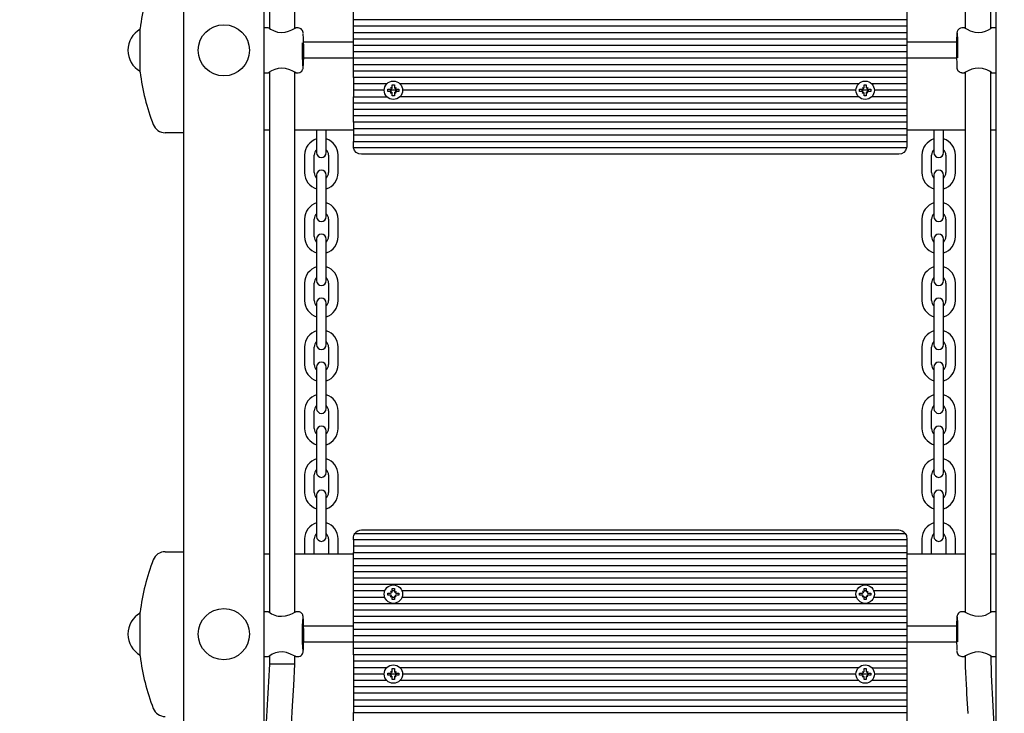
# Model space of a CAD drawing. Units: millimetres. Extents: x 3.3 to 14, y 2 to 10.8.
# Drawn here: x 7.8 to 8.4, y 6.5 to 7 of the extents above; entities that cross this region are included whole.
import ezdxf

# ---------------------------------------------------------------- set-up
doc = ezdxf.new("R2010")
doc.units = ezdxf.units.MM
doc.header["$LTSCALE"] = 73
doc.header["$PDSIZE"] = -1
doc.styles.add('SLDTEXTSTYLE1', font='isocpeui.ttf')
doc.dimstyles.new('SLDDIMSTYLE3', dxfattribs={"dimtxt": 0.219, "dimasz": 0.219, "dimexe": 0, "dimexo": 0.0625, "dimgap": 0.05475, "dimtad": 2, "dimrnd": 1e-09, "dimzin": 12, "dimdsep": 46, "dimtxsty": 'SLDTEXTSTYLE1', "dimsah": 1, "dimcen": 0.09, "dimadec": 0, "dimazin": 3, "dimtfac": 1, "dimtdec": 3, "dimtofl": 0, "dimtmove": 0, "dimatfit": 3, "dimfxl": 1, "dimfrac": 2, "dimtolj": 1, "dimtzin": 12, "dimarcsym": 0})

# ---------------------------------------------------------------- blocks, each defined once
blk = doc.blocks.new('_D_16')
at = {"color": 0, "linetype": 'Continuous', "lineweight": -2, "transparency": 16777216}
for p, q in [((3.29797, 8.44452), (3.29797, 2.02061)), ((12.67603, 4.81052), (12.67603, 2.02061)), ((3.51697, 2.02061), (12.45703, 2.02061))]:
    blk.add_line(p, q, dxfattribs=at)
at = {"color": 0, "linetype": 'Continuous', "transparency": 16777216}
for points in [[(3.51697, 2.05711), (3.51697, 1.98411), (3.29797, 2.02061)], [(12.45703, 2.05711), (12.45703, 1.98411), (12.67603, 2.02061)]]:
    blk.add_solid(points, dxfattribs=at)
at = {"layer": 'Defpoints', "color": 0, "linetype": 'Continuous', "transparency": 16777216}
for p in [(3.29797, 8.50702), (12.67603, 4.87302), (12.67603, 2.02061)]:
    blk.add_point(p, dxfattribs=at)
at = {"color": 0, "linetype": 'Continuous', "lineweight": 18, "transparency": 16777216, "insert": (7.987, 2.29436), "char_height": 0.219, "attachment_point": 2, "style": 'SLDTEXTSTYLE1'}
blk.add_mtext('\\A1;9.38м', dxfattribs=at)
blk = doc.blocks.new('*D21')
at = {"color": 0, "linetype": 'Continuous', "lineweight": -2, "transparency": 16777216}
for p, q in [((5.29797, 8.44952), (5.29797, 2.51897)), ((10.67603, 4.81552), (10.67603, 2.51897)), ((5.51697, 2.51897), (10.45703, 2.51897))]:
    blk.add_line(p, q, dxfattribs=at)
at = {"color": 0, "linetype": 'Continuous', "transparency": 16777216}
for points in [[(5.51697, 2.55547), (5.51697, 2.48247), (5.29797, 2.51897)], [(10.45703, 2.55547), (10.45703, 2.48247), (10.67603, 2.51897)]]:
    blk.add_solid(points, dxfattribs=at)
at = {"layer": 'Defpoints', "color": 0, "linetype": 'Continuous', "transparency": 16777216}
for p in [(5.29797, 8.51202), (10.67603, 4.87802), (10.67603, 2.51897)]:
    blk.add_point(p, dxfattribs=at)
at = {"color": 0, "linetype": 'Continuous', "lineweight": 18, "transparency": 16777216, "insert": (7.987, 2.68322), "char_height": 0.219, "attachment_point": 5, "style": 'SLDTEXTSTYLE1'}
blk.add_mtext('\\A1;5.38м', dxfattribs=at)
blk = doc.blocks.new('*D22')
at = {"color": 0, "linetype": 'Continuous', "lineweight": -2, "transparency": 16777216}
for p, q in [((8.73293, 9.29255), (13.32197, 9.29255)), ((13.32197, 4.95602), (13.32197, 9.07355)), ((7.89821, 4.73702), (13.32197, 4.73702))]:
    blk.add_line(p, q, dxfattribs=at)
at = {"color": 0, "linetype": 'Continuous', "transparency": 16777216}
for points in [[(13.28547, 9.07355), (13.35847, 9.07355), (13.32197, 9.29255)], [(13.28547, 4.95602), (13.35847, 4.95602), (13.32197, 4.73702)]]:
    blk.add_solid(points, dxfattribs=at)
at = {"layer": 'Defpoints', "color": 0, "linetype": 'Continuous', "transparency": 16777216}
for p in [(8.67043, 9.29255), (13.32197, 9.29255), (7.83571, 4.73702)]:
    blk.add_point(p, dxfattribs=at)
at = {"color": 0, "linetype": 'Continuous', "lineweight": 18, "transparency": 16777216, "insert": (13.15772, 7.01479), "char_height": 0.219, "attachment_point": 5, "rotation": 90, "style": 'SLDTEXTSTYLE1'}
blk.add_mtext('\\A1;4.56м', dxfattribs=at)

msp = doc.modelspace()

# ---------------------------------------------------------------- linework, layer by layer
at = {"color": 7, "linetype": 'Continuous', "lineweight": 25}
for p, q in [((7.927, 5.94619), (7.927, 7.83039)), ((7.977, 7.83039), (7.977, 5.85302)), ((8.435, 5.85302), (8.435, 7.83039)), ((7.98048, 7.29939), (7.98048, 6.96166)), ((7.99648, 6.96179), (7.99648, 7.29926)), ((8.41552, 7.29925), (8.41552, 6.96179)), ((8.43152, 6.96165), (8.43152, 7.29939)), ((8.379, 6.96702), (8.033, 6.96702)), ((7.97999, 6.96202), (7.977, 6.96202)), ((7.99847, 6.96202), (7.99693, 6.96202)), ((8.379, 6.96302), (8.033, 6.96302)), ((8.379, 6.95902), (8.033, 6.95902)), ((8.41507, 6.96202), (8.41353, 6.96202)), ((8.435, 6.96202), (8.43199, 6.96202)), ((8.033, 6.95302), (8.00189, 6.95302)), ((8.379, 6.95102), (8.033, 6.95102)), ((8.41011, 6.95302), (8.379, 6.95302)), ((8.379, 6.94702), (8.033, 6.94702)), ((8.379, 6.93902), (8.033, 6.93902)), ((7.977, 6.93402), (7.98001, 6.93402)), ((7.98048, 6.93439), (7.98048, 6.59666)), ((7.99648, 6.5968), (7.99648, 6.93426)), ((7.99693, 6.93402), (7.99847, 6.93402)), ((8.379, 6.93502), (8.033, 6.93502)), ((8.41353, 6.93402), (8.41507, 6.93402)), ((8.41552, 6.93426), (8.41552, 6.59679)), ((8.43152, 6.59665), (8.43152, 6.93439)), ((8.43201, 6.93402), (8.435, 6.93402)), ((8.05387, 6.92702), (8.033, 6.92702)), ((8.34887, 6.92702), (8.06213, 6.92702)), ((8.379, 6.92702), (8.35713, 6.92702)), ((8.05225, 6.92302), (8.033, 6.92302)), ((8.06029, 6.92302), (8.0557, 6.92302)), ((8.05627, 6.92475), (8.05716, 6.92424)), ((8.05627, 6.9213), (8.05679, 6.92219)), ((8.05884, 6.92424), (8.05972, 6.92475)), ((8.05972, 6.9213), (8.05884, 6.92181)), ((8.34725, 6.92302), (8.06375, 6.92302)), ((8.35529, 6.92302), (8.3507, 6.92302)), ((8.35127, 6.92475), (8.35216, 6.92424)), ((8.35127, 6.9213), (8.35179, 6.92219)), ((8.35472, 6.9213), (8.35384, 6.92181)), ((8.35472, 6.92474), (8.35472, 6.92475)), ((8.379, 6.92302), (8.35875, 6.92302)), ((8.379, 6.91502), (8.033, 6.91502)), ((8.34887, 6.91902), (8.06213, 6.91902)), ((8.379, 6.91102), (8.033, 6.91102)), ((8.379, 6.90702), (8.033, 6.90702)), ((7.98048, 6.89802), (7.977, 6.89802)), ((8.033, 6.89802), (7.99648, 6.89802)), ((8.379, 6.89902), (8.033, 6.89902)), ((8.41552, 6.89802), (8.379, 6.89802)), ((8.435, 6.89802), (8.43152, 6.89802)), ((8.379, 6.89502), (8.033, 6.89502)), ((8.3789, 6.88702), (8.0331, 6.88702)), ((8.0025, 6.88252), (8.0025, 6.87152)), ((8.0085, 6.87152), (8.0085, 6.88252)), ((8.0175, 6.88252), (8.0175, 6.87152)), ((8.0235, 6.87152), (8.0235, 6.88252)), ((8.3885, 6.88252), (8.3885, 6.87152)), ((8.3945, 6.87152), (8.3945, 6.88252)), ((8.4035, 6.88252), (8.4035, 6.87152)), ((8.4095, 6.87152), (8.4095, 6.88252)), ((8.0025, 6.84252), (8.0025, 6.83152)), ((8.0085, 6.83152), (8.0085, 6.84252)), ((8.0175, 6.84252), (8.0175, 6.83152)), ((8.0235, 6.83152), (8.0235, 6.84252)), ((8.3885, 6.84252), (8.3885, 6.83152)), ((8.3945, 6.83152), (8.3945, 6.84252)), ((8.4035, 6.84252), (8.4035, 6.83152)), ((8.4095, 6.83152), (8.4095, 6.84252)), ((8.0025, 6.80252), (8.0025, 6.79152)), ((8.0085, 6.79152), (8.0085, 6.80252)), ((8.0175, 6.80252), (8.0175, 6.79152)), ((8.0235, 6.79152), (8.0235, 6.80252)), ((8.3885, 6.80252), (8.3885, 6.79152)), ((8.3945, 6.79152), (8.3945, 6.80252)), ((8.4035, 6.80252), (8.4035, 6.79152)), ((8.4095, 6.79152), (8.4095, 6.80252)), ((8.0025, 6.76252), (8.0025, 6.75152)), ((8.0085, 6.75152), (8.0085, 6.76252)), ((8.0175, 6.76252), (8.0175, 6.75152)), ((8.0235, 6.75152), (8.0235, 6.76252)), ((8.3885, 6.76252), (8.3885, 6.75152)), ((8.3945, 6.75152), (8.3945, 6.76252)), ((8.4035, 6.76252), (8.4035, 6.75152)), ((8.4095, 6.75152), (8.4095, 6.76252)), ((8.0025, 6.72252), (8.0025, 6.71152)), ((8.0085, 6.71152), (8.0085, 6.72252)), ((8.0175, 6.72252), (8.0175, 6.71152)), ((8.0235, 6.71152), (8.0235, 6.72252)), ((8.3885, 6.72252), (8.3885, 6.71152)), ((8.3945, 6.71152), (8.3945, 6.72252)), ((8.4035, 6.72252), (8.4035, 6.71152)), ((8.4095, 6.71152), (8.4095, 6.72252)), ((8.0025, 6.68252), (8.0025, 6.67152)), ((8.0085, 6.67152), (8.0085, 6.68252)), ((8.0175, 6.68252), (8.0175, 6.67152)), ((8.0235, 6.67152), (8.0235, 6.68252)), ((8.3885, 6.68252), (8.3885, 6.67152)), ((8.3945, 6.67152), (8.3945, 6.68252)), ((8.4035, 6.68252), (8.4035, 6.67152)), ((8.4095, 6.67152), (8.4095, 6.68252)), ((8.0025, 6.64252), (8.0025, 6.63302)), ((8.0085, 6.63302), (8.0085, 6.64252)), ((8.0175, 6.64252), (8.0175, 6.63302)), ((8.0235, 6.63302), (8.0235, 6.64252)), ((8.379, 6.63802), (8.033, 6.63802)), ((8.3885, 6.64252), (8.3885, 6.63302)), ((8.3945, 6.63302), (8.3945, 6.64252)), ((8.4035, 6.64252), (8.4035, 6.63302)), ((8.4095, 6.63302), (8.4095, 6.64252)), ((7.98048, 6.63302), (7.977, 6.63302)), ((8.033, 6.63302), (7.99648, 6.63302)), ((8.41552, 6.63302), (8.379, 6.63302)), ((8.435, 6.63302), (8.43152, 6.63302)), ((8.379, 6.63002), (8.033, 6.63002)), ((8.379, 6.62202), (8.033, 6.62202)), ((8.379, 6.61402), (8.033, 6.61402)), ((8.05261, 6.61002), (8.033, 6.61002)), ((8.05261, 6.60602), (8.033, 6.60602)), ((8.05627, 6.60975), (8.05716, 6.60924)), ((8.05627, 6.6063), (8.05679, 6.60719)), ((8.0587, 6.61002), (8.0573, 6.61002)), ((8.0587, 6.60602), (8.0573, 6.60602)), ((8.05884, 6.60924), (8.05972, 6.60975)), ((8.05972, 6.6063), (8.05884, 6.60681)), ((8.34761, 6.61002), (8.06339, 6.61002)), ((8.34761, 6.60602), (8.06339, 6.60602)), ((8.35127, 6.60975), (8.35216, 6.60924)), ((8.35127, 6.6063), (8.35179, 6.60719)), ((8.3537, 6.61002), (8.3523, 6.61002)), ((8.3537, 6.60602), (8.3523, 6.60602)), ((8.35472, 6.6063), (8.35384, 6.60681)), ((8.35472, 6.60975), (8.35421, 6.60886)), ((8.379, 6.61002), (8.35839, 6.61002)), ((8.379, 6.60602), (8.35839, 6.60602)), ((7.98001, 6.59702), (7.977, 6.59702)), ((7.99847, 6.59702), (7.99693, 6.59702)), ((8.379, 6.59802), (8.033, 6.59802)), ((8.41507, 6.59702), (8.41353, 6.59702)), ((8.435, 6.59702), (8.43199, 6.59702)), ((8.033, 6.58802), (8.00189, 6.58802)), ((8.379, 6.59002), (8.033, 6.59002)), ((8.41011, 6.58802), (8.379, 6.58802)), ((8.379, 6.58602), (8.033, 6.58602)), ((8.379, 6.58202), (8.033, 6.58202)), ((7.977, 6.56902), (7.97999, 6.56902)), ((7.98048, 6.56939), (7.98048, 6.56431)), ((7.99648, 6.56414), (7.99648, 6.56925)), ((7.99693, 6.56902), (7.99847, 6.56902)), ((8.379, 6.57402), (8.033, 6.57402)), ((8.41353, 6.56902), (8.41507, 6.56902)), ((8.43201, 6.56902), (8.435, 6.56902)), ((8.379, 6.56602), (8.033, 6.56602)), ((8.05225, 6.55802), (8.033, 6.55802)), ((8.06029, 6.55802), (8.0557, 6.55802)), ((8.05627, 6.55975), (8.05716, 6.55924)), ((8.05627, 6.5563), (8.05679, 6.55719)), ((8.05884, 6.55924), (8.05972, 6.55975)), ((8.05972, 6.5563), (8.05884, 6.55681)), ((8.34887, 6.56202), (8.06213, 6.56202)), ((8.34725, 6.55802), (8.06375, 6.55802)), ((8.35529, 6.55802), (8.3507, 6.55802)), ((8.35127, 6.55975), (8.35216, 6.55924)), ((8.35127, 6.5563), (8.35179, 6.55719)), ((8.35472, 6.5563), (8.35384, 6.55681)), ((8.35472, 6.55974), (8.35472, 6.55975)), ((8.379, 6.55802), (8.35875, 6.55802)), ((8.05387, 6.55402), (8.033, 6.55402)), ((8.34887, 6.55402), (8.06213, 6.55402)), ((8.379, 6.55402), (8.35713, 6.55402)), ((8.379, 6.55002), (8.033, 6.55002)), ((8.379, 6.54602), (8.033, 6.54602))]:
    msp.add_line(p, q, dxfattribs=at)
for points in [[(7.9153, 6.99952, 0.307539), (7.90787, 6.99447, 0.067317), (7.89974, 6.96167)], [(8.41096, 6.9433, 0.005149), (8.41101, 6.94802, 0.026821), (8.41065, 6.95865)], [(8.00104, 6.95275, 0.005146), (8.00099, 6.94802, 0.026821), (8.00134, 6.9374)], [(7.89974, 6.93437, 0.067317), (7.90787, 6.90158, 0.307539), (7.9153, 6.89652)], [(8.05627, 6.92372, 0.131652), (8.05679, 6.92386, 0.007709), (8.05681, 6.92388)], [(8.05681, 6.92217, 0.007709), (8.05679, 6.92219, 0.131652), (8.05627, 6.92232)], [(8.05918, 6.92388, 0.007709), (8.05921, 6.92386, 0.131652), (8.05972, 6.92372)], [(8.05972, 6.92232, 0.131652), (8.05921, 6.92219, 0.007709), (8.05918, 6.92217)], [(8.35127, 6.92372, 0.131652), (8.35179, 6.92386, 0.007709), (8.35181, 6.92388)], [(8.35181, 6.92217, 0.007709), (8.35179, 6.92219, 0.131652), (8.35127, 6.92232)], [(8.35418, 6.92388, 0.007709), (8.35421, 6.92386, 0.131652), (8.35472, 6.92372)], [(8.35472, 6.92232, 0.131652), (8.35421, 6.92219, 0.007709), (8.35418, 6.92217)], [(8.033, 6.64202), (8.033, 6.64302, -0.162272), (8.034, 6.64602), (8.378, 6.64602, -0.162221), (8.379, 6.64302), (8.379, 6.64202), (8.379, 6.63802), (8.379, 6.63402)], [(8.378, 6.64602, 0.236066), (8.374, 6.64802), (8.038, 6.64802, 0.236056), (8.034, 6.64602)], [(7.9153, 6.63452, 0.307539), (7.90787, 6.62947, 0.067317), (7.89974, 6.59667)], [(8.05627, 6.60872, 0.131652), (8.05679, 6.60886, 0.004003), (8.0568, 6.60887)], [(8.0568, 6.60718, 0.004003), (8.05679, 6.60719, 0.131652), (8.05627, 6.60732)], [(8.05714, 6.60921, 0.008274), (8.05716, 6.60924, 0.131652), (8.0573, 6.60975)], [(8.0573, 6.6063, 0.131652), (8.05716, 6.60681, 0.008274), (8.05714, 6.60684)], [(8.0587, 6.60975, 0.131652), (8.05884, 6.60924, 0.008274), (8.05885, 6.60921)], [(8.05885, 6.60684, 0.008274), (8.05884, 6.60681, 0.131652), (8.0587, 6.6063)], [(8.0592, 6.60887, 0.004003), (8.05921, 6.60886, 0.131652), (8.05972, 6.60872)], [(8.05972, 6.60732, 0.131652), (8.05921, 6.60719, 0.004003), (8.0592, 6.60718)], [(8.35127, 6.60872, 0.131652), (8.35179, 6.60886, 0.004003), (8.3518, 6.60887)], [(8.3518, 6.60718, 0.004003), (8.35179, 6.60719, 0.131652), (8.35127, 6.60732)], [(8.35214, 6.60921, 0.008274), (8.35216, 6.60924, 0.131652), (8.3523, 6.60975)], [(8.3523, 6.6063, 0.131652), (8.35216, 6.60681, 0.008274), (8.35214, 6.60684)], [(8.3537, 6.60975, 0.131652), (8.35384, 6.60924, 0.008274), (8.35385, 6.60921)], [(8.35385, 6.60684, 0.008274), (8.35384, 6.60681, 0.131652), (8.3537, 6.6063)], [(8.3542, 6.60887, 0.004003), (8.35421, 6.60886, 0.131652), (8.35472, 6.60872)], [(8.35472, 6.60732, 0.131652), (8.35421, 6.60719, 0.004003), (8.3542, 6.60718)], [(8.41096, 6.5783, 0.005149), (8.41101, 6.58302, 0.026821), (8.41065, 6.59365)], [(7.89974, 6.56937, 0.067317), (7.90787, 6.53658, 0.307539), (7.9153, 6.53152)], [(8.43152, 6.56939), (8.43152, 6.56544, 0.006606), (8.435, 6.50264)], [(8.05627, 6.55872, 0.131652), (8.05679, 6.55886, 0.007709), (8.05681, 6.55888)], [(8.05681, 6.55717, 0.007709), (8.05679, 6.55719, 0.131652), (8.05627, 6.55732)], [(8.05918, 6.55888, 0.007709), (8.05921, 6.55886, 0.131652), (8.05972, 6.55872)], [(8.05972, 6.55732, 0.131652), (8.05921, 6.55719, 0.007709), (8.05918, 6.55717)], [(8.35127, 6.55872, 0.131652), (8.35179, 6.55886, 0.007709), (8.35181, 6.55888)], [(8.35181, 6.55717, 0.007709), (8.35179, 6.55719, 0.131652), (8.35127, 6.55732)], [(8.35418, 6.55888, 0.007709), (8.35421, 6.55886, 0.131652), (8.35472, 6.55872)], [(8.35472, 6.55732, 0.131652), (8.35421, 6.55719, 0.007709), (8.35418, 6.55717)]]:
    msp.add_lwpolyline(points, format="xyb", dxfattribs=at)
for points in [[(8.35839, 6.97502), (8.379, 6.97502), (8.379, 6.97102), (8.379, 6.96702), (8.379, 6.96302), (8.379, 6.95902), (8.379, 6.95502), (8.033, 6.95502), (8.033, 6.95902), (8.033, 6.96302), (8.033, 6.96702), (8.033, 6.97102), (8.033, 6.97502), (8.05261, 6.97502)], [(7.89974, 6.93437), (7.89974, 6.94802), (7.89974, 6.96167)], [(8.379, 6.95502), (8.379, 6.95102), (8.379, 6.94702), (8.379, 6.94302), (8.033, 6.94302), (8.033, 6.94702), (8.033, 6.95102), (8.033, 6.95502)], [(8.41011, 6.94302), (8.379, 6.94302), (8.379, 6.93902), (8.379, 6.93502), (8.379, 6.93102), (8.033, 6.93102), (8.033, 6.93502), (8.033, 6.93902), (8.033, 6.94302), (8.00189, 6.94302)], [(8.033, 6.93102), (8.033, 6.92702), (8.033, 6.92302), (8.033, 6.91902), (8.05387, 6.91902)], [(8.0573, 6.92475), (8.0573, 6.92647), (8.0587, 6.92647), (8.0587, 6.92475)], [(8.3523, 6.92475), (8.3523, 6.92647), (8.3537, 6.92647), (8.3537, 6.92475)], [(8.379, 6.93102), (8.379, 6.92702), (8.379, 6.92302), (8.379, 6.91902), (8.35713, 6.91902)], [(8.05627, 6.92232), (8.05455, 6.92232), (8.05455, 6.92372), (8.05627, 6.92372)], [(8.05628, 6.92474), (8.05627, 6.92475), (8.05679, 6.92386)], [(8.05628, 6.9213), (8.05627, 6.9213), (8.05716, 6.92181)], [(8.0587, 6.9213), (8.0587, 6.91957), (8.0573, 6.91957), (8.0573, 6.9213)], [(8.05972, 6.92474), (8.05972, 6.92475), (8.05921, 6.92386)], [(8.05972, 6.9213), (8.05972, 6.9213), (8.05921, 6.92219)], [(8.05972, 6.92372), (8.06145, 6.92372), (8.06145, 6.92232), (8.05972, 6.92232)], [(8.35127, 6.92232), (8.34955, 6.92232), (8.34955, 6.92372), (8.35127, 6.92372)], [(8.35128, 6.92474), (8.35127, 6.92475), (8.35179, 6.92386)], [(8.35128, 6.9213), (8.35127, 6.9213), (8.35216, 6.92181)], [(8.3537, 6.9213), (8.3537, 6.91957), (8.3523, 6.91957), (8.3523, 6.9213)], [(8.35384, 6.92424), (8.35472, 6.92475), (8.35421, 6.92386)], [(8.35472, 6.9213), (8.35472, 6.9213), (8.35421, 6.92219)], [(8.35472, 6.92372), (8.35645, 6.92372), (8.35645, 6.92232), (8.35472, 6.92232)], [(8.379, 6.91902), (8.379, 6.91502), (8.379, 6.91102), (8.379, 6.90702), (8.379, 6.90302), (8.033, 6.90302), (8.033, 6.90702), (8.033, 6.91102), (8.033, 6.91502), (8.033, 6.91902)], [(8.033, 6.90302), (8.033, 6.89902), (8.033, 6.89502), (8.033, 6.89102)], [(8.379, 6.90302), (8.379, 6.89902), (8.379, 6.89502), (8.379, 6.89102)], [(7.927, 6.89652), (7.92429, 6.89652), (7.9153, 6.89652)], [(8.01, 6.89802), (8.01, 6.89152), (8.01, 6.88402)], [(8.016, 6.88402), (8.016, 6.89152), (8.016, 6.89802)], [(8.396, 6.89802), (8.396, 6.89152), (8.396, 6.88402)], [(8.402, 6.88402), (8.402, 6.89152), (8.402, 6.89802)], [(8.01, 6.87002), (8.01, 6.86252), (8.01, 6.85152), (8.01, 6.84402)], [(8.016, 6.84402), (8.016, 6.85152), (8.016, 6.86252), (8.016, 6.87002)], [(8.396, 6.87002), (8.396, 6.86252), (8.396, 6.85152), (8.396, 6.84402)], [(8.402, 6.84402), (8.402, 6.85152), (8.402, 6.86252), (8.402, 6.87002)], [(8.01, 6.83002), (8.01, 6.82252), (8.01, 6.81152), (8.01, 6.80402)], [(8.016, 6.80402), (8.016, 6.81152), (8.016, 6.82252), (8.016, 6.83002)], [(8.396, 6.83002), (8.396, 6.82252), (8.396, 6.81152), (8.396, 6.80402)], [(8.402, 6.80402), (8.402, 6.81152), (8.402, 6.82252), (8.402, 6.83002)], [(8.01, 6.79002), (8.01, 6.78252), (8.01, 6.77152), (8.01, 6.76402)], [(8.016, 6.76402), (8.016, 6.77152), (8.016, 6.78252), (8.016, 6.79002)], [(8.396, 6.79002), (8.396, 6.78252), (8.396, 6.77152), (8.396, 6.76402)], [(8.402, 6.76402), (8.402, 6.77152), (8.402, 6.78252), (8.402, 6.79002)], [(8.01, 6.75002), (8.01, 6.74252), (8.01, 6.73152), (8.01, 6.72402)], [(8.016, 6.72402), (8.016, 6.73152), (8.016, 6.74252), (8.016, 6.75002)], [(8.396, 6.75002), (8.396, 6.74252), (8.396, 6.73152), (8.396, 6.72402)], [(8.402, 6.72402), (8.402, 6.73152), (8.402, 6.74252), (8.402, 6.75002)], [(8.01, 6.71002), (8.01, 6.70252), (8.01, 6.69152), (8.01, 6.68402)], [(8.016, 6.68402), (8.016, 6.69152), (8.016, 6.70252), (8.016, 6.71002)], [(8.396, 6.71002), (8.396, 6.70252), (8.396, 6.69152), (8.396, 6.68402)], [(8.402, 6.68402), (8.402, 6.69152), (8.402, 6.70252), (8.402, 6.71002)], [(8.01, 6.67002), (8.01, 6.66252), (8.01, 6.65152), (8.01, 6.64402)], [(8.016, 6.64402), (8.016, 6.65152), (8.016, 6.66252), (8.016, 6.67002)], [(8.396, 6.67002), (8.396, 6.66252), (8.396, 6.65152), (8.396, 6.64402)], [(8.402, 6.64402), (8.402, 6.65152), (8.402, 6.66252), (8.402, 6.67002)], [(8.379, 6.64202), (8.033, 6.64202), (8.033, 6.63802), (8.033, 6.63402)], [(7.9153, 6.63452), (7.92429, 6.63452), (7.927, 6.63452)], [(8.033, 6.62602), (8.033, 6.63002), (8.033, 6.63402), (8.379, 6.63402), (8.379, 6.63002), (8.379, 6.62602)], [(8.379, 6.61802), (8.379, 6.61402), (8.379, 6.61002), (8.379, 6.60602), (8.379, 6.60202), (8.033, 6.60202), (8.033, 6.60602), (8.033, 6.61002), (8.033, 6.61402), (8.033, 6.61802)], [(8.05627, 6.60732), (8.05455, 6.60732), (8.05455, 6.60872), (8.05627, 6.60872)], [(8.05645, 6.60957), (8.05627, 6.60975), (8.05679, 6.60886)], [(8.05645, 6.60648), (8.05627, 6.6063), (8.05716, 6.60681)], [(8.0573, 6.60975), (8.0573, 6.61147), (8.0587, 6.61147), (8.0587, 6.60975)], [(8.0587, 6.6063), (8.0587, 6.60457), (8.0573, 6.60457), (8.0573, 6.6063)], [(8.05955, 6.60957), (8.05972, 6.60975), (8.05921, 6.60886)], [(8.05955, 6.60648), (8.05972, 6.6063), (8.05921, 6.60719)], [(8.05972, 6.60872), (8.06145, 6.60872), (8.06145, 6.60732), (8.05972, 6.60732)], [(8.35127, 6.60732), (8.34955, 6.60732), (8.34955, 6.60872), (8.35127, 6.60872)], [(8.35145, 6.60957), (8.35127, 6.60975), (8.35179, 6.60886)], [(8.35145, 6.60648), (8.35127, 6.6063), (8.35216, 6.60681)], [(8.3523, 6.60975), (8.3523, 6.61147), (8.3537, 6.61147), (8.3537, 6.60975)], [(8.3537, 6.6063), (8.3537, 6.60457), (8.3523, 6.60457), (8.3523, 6.6063)], [(8.35455, 6.60957), (8.35472, 6.60975), (8.35384, 6.60924)], [(8.35455, 6.60648), (8.35472, 6.6063), (8.35421, 6.60719)], [(8.35472, 6.60872), (8.35645, 6.60872), (8.35645, 6.60732), (8.35472, 6.60732)], [(8.379, 6.60202), (8.379, 6.59802), (8.379, 6.59402), (8.033, 6.59402), (8.033, 6.59802), (8.033, 6.60202)], [(7.89974, 6.56937), (7.89974, 6.58302), (7.89974, 6.59667)], [(8.379, 6.59402), (8.379, 6.59002), (8.379, 6.58602), (8.379, 6.58202), (8.379, 6.57802), (8.033, 6.57802), (8.033, 6.58202), (8.033, 6.58602), (8.033, 6.59002), (8.033, 6.59402)], [(8.41011, 6.57802), (8.379, 6.57802), (8.379, 6.57402), (8.379, 6.57002), (8.033, 6.57002), (8.033, 6.57402), (8.033, 6.57802), (8.00189, 6.57802)], [(8.033, 6.57002), (8.033, 6.56602), (8.033, 6.56202)], [(8.379, 6.57002), (8.379, 6.56602), (8.379, 6.56202)], [(8.05387, 6.56202), (8.033, 6.56202), (8.033, 6.55802), (8.033, 6.55402), (8.033, 6.55002), (8.033, 6.54602), (8.033, 6.54202), (8.379, 6.54202)], [(8.05627, 6.55732), (8.05455, 6.55732), (8.05455, 6.55872), (8.05627, 6.55872)], [(8.05628, 6.55974), (8.05627, 6.55975), (8.05679, 6.55886)], [(8.05628, 6.5563), (8.05627, 6.5563), (8.05716, 6.55681)], [(8.0573, 6.55975), (8.0573, 6.56147), (8.0587, 6.56147), (8.0587, 6.55975)], [(8.05972, 6.55974), (8.05972, 6.55975), (8.05921, 6.55886)], [(8.05972, 6.5563), (8.05972, 6.5563), (8.05921, 6.55719)], [(8.05972, 6.55872), (8.06145, 6.55872), (8.06145, 6.55732), (8.05972, 6.55732)], [(8.35127, 6.55732), (8.34955, 6.55732), (8.34955, 6.55872), (8.35127, 6.55872)], [(8.35128, 6.55974), (8.35127, 6.55975), (8.35179, 6.55886)], [(8.35128, 6.5563), (8.35127, 6.5563), (8.35216, 6.55681)], [(8.3523, 6.55975), (8.3523, 6.56147), (8.3537, 6.56147), (8.3537, 6.55975)], [(8.35384, 6.55924), (8.35472, 6.55975), (8.35421, 6.55886)], [(8.35472, 6.5563), (8.35472, 6.5563), (8.35421, 6.55719)], [(8.35472, 6.55872), (8.35645, 6.55872), (8.35645, 6.55732), (8.35472, 6.55732)], [(8.35713, 6.56202), (8.379, 6.56202), (8.379, 6.55802), (8.379, 6.55402), (8.379, 6.55002), (8.379, 6.54602), (8.379, 6.54202), (8.379, 6.53802)], [(8.0587, 6.5563), (8.0587, 6.55457), (8.0573, 6.55457), (8.0573, 6.5563)], [(8.3537, 6.5563), (8.3537, 6.55457), (8.3523, 6.55457), (8.3523, 6.5563)], [(8.033, 6.54202), (8.033, 6.53802), (8.033, 6.53402)], [(8.033, 6.53802), (8.379, 6.53802), (8.379, 6.53402)]]:
    msp.add_lwpolyline(points, dxfattribs=at)
at = {"color": 7, "linetype": 'Continuous', "lineweight": 25, "flags": 128}
for points in [[(7.98003, 6.96199), (7.98027, 6.96179), (7.98127, 6.96117), (7.98301, 6.9603), (7.98562, 6.95943), (7.98792, 6.95915), (7.99027, 6.95935), (7.9924, 6.95993), (7.9945, 6.9608), (7.99622, 6.96166), (7.99695, 6.96202), (7.99693, 6.962)], [(8.41354, 6.96202), (8.41349, 6.96202), (8.41254, 6.96186), (8.41182, 6.9615), (8.4113, 6.96104), (8.41094, 6.96056), (8.41071, 6.96013), (8.41058, 6.95975), (8.41049, 6.95939), (8.41041, 6.95893), (8.41031, 6.95798), (8.4103, 6.95784)], [(8.41507, 6.962), (8.41504, 6.96202), (8.41559, 6.96176), (8.41679, 6.96114), (8.41873, 6.96026), (8.42149, 6.9594), (8.42382, 6.95915), (8.42613, 6.95937), (8.42817, 6.95997), (8.43013, 6.96084), (8.43158, 6.96169), (8.43202, 6.96202), (8.43199, 6.96201)], [(7.99693, 6.93405), (7.99695, 6.93403), (7.9964, 6.93429), (7.99521, 6.93491), (7.99327, 6.93579), (7.9905, 6.93665), (7.98818, 6.9369), (7.98587, 6.93667), (7.98382, 6.93608), (7.98187, 6.93521), (7.98041, 6.93436), (7.97998, 6.93403), (7.98001, 6.93404)], [(7.99846, 6.93403), (7.9985, 6.93402), (7.99945, 6.93419), (8.00017, 6.93455), (8.0007, 6.93501), (8.00106, 6.93548), (8.00128, 6.93592), (8.00142, 6.9363), (8.00151, 6.93666), (8.00158, 6.93712), (8.00168, 6.93807), (8.00169, 6.93821)], [(8.43197, 6.93406), (8.43173, 6.93426), (8.43073, 6.93488), (8.42899, 6.93575), (8.42637, 6.93662), (8.42408, 6.9369), (8.42172, 6.93669), (8.4196, 6.93612), (8.41749, 6.93525), (8.41577, 6.93439), (8.41504, 6.93403), (8.41507, 6.93405)], [(7.98048, 6.59679), (7.98, 6.59702), (7.98001, 6.59701)], [(7.99847, 6.56906), (7.99885, 6.56905), (7.99972, 6.5693), (8.00037, 6.5697), (8.00084, 6.57017), (8.00115, 6.57064), (8.00134, 6.57105), (8.00145, 6.57142), (8.00153, 6.57179), (8.00161, 6.57235), (8.0017, 6.57329), (8.00177, 6.5744), (8.00183, 6.57581), (8.00188, 6.57738), (8.00191, 6.5791), (8.00194, 6.58092), (8.00195, 6.5827), (8.00195, 6.58302), (8.00194, 6.58401), (8.00193, 6.58587), (8.0019, 6.58765), (8.00186, 6.5893), (8.00181, 6.59079), (8.00175, 6.59208), (8.00167, 6.59315), (8.00157, 6.59405), (8.00147, 6.59457), (8.00132, 6.59504), (8.00111, 6.59548), (8.00073, 6.59601), (8.00014, 6.59652), (7.99935, 6.59689), (7.99848, 6.59702)], [(8.41354, 6.59702), (8.41349, 6.59702), (8.41254, 6.59686), (8.41182, 6.5965), (8.4113, 6.59604), (8.41094, 6.59556), (8.41071, 6.59513), (8.41058, 6.59475), (8.41049, 6.59439), (8.41041, 6.59393), (8.41031, 6.59298), (8.4103, 6.59284)], [(8.41507, 6.597), (8.41504, 6.59702), (8.41559, 6.59676), (8.41679, 6.59614), (8.41873, 6.59526), (8.42149, 6.5944), (8.42382, 6.59415), (8.42613, 6.59437), (8.42817, 6.59497), (8.43013, 6.59584), (8.43158, 6.59669), (8.43202, 6.59702), (8.43199, 6.59701)], [(7.99693, 6.56905), (7.99658, 6.5692), (7.99553, 6.56975), (7.99376, 6.57058), (7.99116, 6.57149), (7.9888, 6.57188), (7.98638, 6.57177), (7.9843, 6.57125), (7.98231, 6.57043), (7.98067, 6.56952), (7.97999, 6.56905), (7.97999, 6.56904)], [(8.43197, 6.56906), (8.43173, 6.56926), (8.43073, 6.56988), (8.42899, 6.57075), (8.42637, 6.57162), (8.42408, 6.5719), (8.42172, 6.57169), (8.4196, 6.57112), (8.41749, 6.57025), (8.41577, 6.56939), (8.41504, 6.56903), (8.41507, 6.56905)], [(8.41552, 6.56926), (8.41552, 6.56544), (8.41558, 6.5626), (8.41572, 6.55907), (8.4159, 6.55528), (8.41609, 6.55163), (8.41626, 6.54839), (8.41641, 6.54572), (8.41712, 6.53333)]]:
    msp.add_lwpolyline(points, dxfattribs=at)
at = {"color": 7, "linetype": 'Continuous', "lineweight": 25}
msp.add_lwpolyline([(8.033, 6.89102), (8.379, 6.89102), (8.379, 6.88802, -0.050398), (8.3789, 6.88702, -0.356392), (8.374, 6.88302), (8.038, 6.88302, -0.356393), (8.0331, 6.88702, -0.050097), (8.033, 6.88802)], format="xyb", close=True, dxfattribs=at)
for points in [[(8.033, 6.62602), (8.379, 6.62602), (8.379, 6.62202), (8.379, 6.61802), (8.033, 6.61802), (8.033, 6.62202)], [(8.379, 6.52602), (8.033, 6.52602), (8.033, 6.53002), (8.033, 6.53402), (8.379, 6.53402), (8.379, 6.53002)]]:
    msp.add_lwpolyline(points, close=True, dxfattribs=at)
at = {"color": 7, "linetype": 'Continuous', "lineweight": 25, "flags": 128}
for points in [[(7.98004, 6.59698, 0.170973), (7.98811, 6.59415), (7.99063, 6.59443), (7.99287, 6.5951), (7.99494, 6.59601), (7.99648, 6.59679), (7.99693, 6.597)], [(7.9943, 6.52655), (7.99502, 6.53824), (7.99578, 6.55083), (7.99648, 6.56431), (7.98048, 6.56431, -0.002411), (7.977, 6.50611)]]:
    msp.add_lwpolyline(points, format="xyb", dxfattribs=at)
at = {"color": 7, "linetype": 'Continuous', "lineweight": 25}
for centre, radius in [((7.952, 6.94802), 0.016), ((8.058, 6.92302), 0.00575), ((8.353, 6.92302), 0.00575), ((8.058, 6.60802), 0.00575), ((8.353, 6.60802), 0.00575), ((7.952, 6.58302), 0.016), ((8.058, 6.55802), 0.00575), ((8.353, 6.55802), 0.00575)]:
    msp.add_circle(centre, radius, dxfattribs=at)
for centre, radius, start, end in [((7.90697, 6.94802), 0.01497, 118.87528, 241.12472), ((7.99834, 6.95869), 0.0033, 355.89649, 87.80371), ((7.83514, 6.94791), 0.16683, 356.74772, 3.50707), ((8.57686, 6.94814), 0.16683, 176.74759, 183.50711), ((8.41365, 6.93736), 0.0033, 175.89674, 267.80334), ((8.05627, 6.92475), 0.00103, 330, 0), ((8.05627, 6.9213), 0.00102, 0, 30), ((8.05972, 6.92475), 0.00102, 180, 210), ((8.05972, 6.9213), 0.00103, 150, 180), ((8.35127, 6.92475), 0.00103, 330, 0), ((8.35127, 6.9213), 0.00102, 0, 30), ((8.35472, 6.92475), 0.00102, 180, 210), ((8.35472, 6.9213), 0.00103, 150, 180), ((8.013, 6.88252), 0.0105, 106.60155, 180), ((8.013, 6.88252), 0.0105, 0, 73.39845), ((8.399, 6.88252), 0.0105, 106.60155, 180), ((8.399, 6.88252), 0.0105, 0, 73.39845), ((8.013, 6.88252), 0.0045, 131.81031, 180), ((8.013, 6.88402), 0.003, 180, 0), ((8.013, 6.88252), 0.0045, 0, 48.18969), ((8.399, 6.88252), 0.0045, 131.81031, 180), ((8.399, 6.88402), 0.003, 180, 0), ((8.399, 6.88252), 0.0045, 0, 48.18969), ((8.013, 6.87152), 0.0105, 180, 253.39845), ((8.013, 6.87152), 0.0045, 180, 228.18969), ((8.013, 6.87002), 0.003, 0, 180), ((8.013, 6.87152), 0.0045, 311.81031, 0), ((8.013, 6.87152), 0.0105, 286.60155, 0), ((8.399, 6.87152), 0.0105, 180, 253.39845), ((8.399, 6.87152), 0.0045, 180, 228.18969), ((8.399, 6.87002), 0.003, 0, 180), ((8.399, 6.87152), 0.0045, 311.81031, 0), ((8.399, 6.87152), 0.0105, 286.60155, 0), ((8.013, 6.84252), 0.0105, 106.60155, 180), ((8.013, 6.84252), 0.0105, 0, 73.39845), ((8.399, 6.84252), 0.0105, 106.60155, 180), ((8.399, 6.84252), 0.0105, 0, 73.39845), ((8.013, 6.84252), 0.0045, 131.81031, 180), ((8.013, 6.84402), 0.003, 180, 0), ((8.013, 6.84252), 0.0045, 0, 48.18969), ((8.399, 6.84252), 0.0045, 131.81031, 180), ((8.399, 6.84402), 0.003, 180, 0), ((8.399, 6.84252), 0.0045, 0, 48.18969), ((8.013, 6.83152), 0.0105, 180, 253.39845), ((8.013, 6.83152), 0.0045, 180, 228.18969), ((8.013, 6.83002), 0.003, 0, 180), ((8.013, 6.83152), 0.0045, 311.81031, 0), ((8.013, 6.83152), 0.0105, 286.60155, 0), ((8.399, 6.83152), 0.0105, 180, 253.39845), ((8.399, 6.83152), 0.0045, 180, 228.18969), ((8.399, 6.83002), 0.003, 0, 180), ((8.399, 6.83152), 0.0045, 311.81031, 0), ((8.399, 6.83152), 0.0105, 286.60155, 0), ((8.013, 6.80252), 0.0105, 106.60155, 180), ((8.013, 6.80252), 0.0105, 0, 73.39845), ((8.399, 6.80252), 0.0105, 106.60155, 180), ((8.399, 6.80252), 0.0105, 0, 73.39845), ((8.013, 6.80252), 0.0045, 131.81031, 180), ((8.013, 6.80402), 0.003, 180, 0), ((8.013, 6.80252), 0.0045, 0, 48.18969), ((8.399, 6.80252), 0.0045, 131.81031, 180), ((8.399, 6.80402), 0.003, 180, 0), ((8.399, 6.80252), 0.0045, 0, 48.18969), ((8.013, 6.79152), 0.0105, 180, 253.39845), ((8.013, 6.79152), 0.0045, 180, 228.18969), ((8.013, 6.79002), 0.003, 0, 180), ((8.013, 6.79152), 0.0045, 311.81031, 0), ((8.013, 6.79152), 0.0105, 286.60155, 0), ((8.399, 6.79152), 0.0105, 180, 253.39845), ((8.399, 6.79152), 0.0045, 180, 228.18969), ((8.399, 6.79002), 0.003, 0, 180), ((8.399, 6.79152), 0.0045, 311.81031, 0), ((8.399, 6.79152), 0.0105, 286.60155, 0), ((8.013, 6.76252), 0.0105, 106.60155, 180), ((8.013, 6.76252), 0.0105, 0, 73.39845), ((8.399, 6.76252), 0.0105, 106.60155, 180), ((8.399, 6.76252), 0.0105, 0, 73.39845), ((8.013, 6.76252), 0.0045, 131.81031, 180), ((8.013, 6.76402), 0.003, 180, 0), ((8.013, 6.76252), 0.0045, 0, 48.18969), ((8.399, 6.76252), 0.0045, 131.81031, 180), ((8.399, 6.76402), 0.003, 180, 0), ((8.399, 6.76252), 0.0045, 0, 48.18969), ((8.013, 6.75152), 0.0105, 180, 253.39845), ((8.013, 6.75152), 0.0045, 180, 228.18969), ((8.013, 6.75002), 0.003, 0, 180), ((8.013, 6.75152), 0.0045, 311.81031, 0), ((8.013, 6.75152), 0.0105, 286.60155, 0), ((8.399, 6.75152), 0.0105, 180, 253.39845), ((8.399, 6.75152), 0.0045, 180, 228.18969), ((8.399, 6.75002), 0.003, 0, 180), ((8.399, 6.75152), 0.0045, 311.81031, 0), ((8.399, 6.75152), 0.0105, 286.60155, 0), ((8.013, 6.72252), 0.0105, 106.60155, 180), ((8.013, 6.72252), 0.0105, 0, 73.39845), ((8.399, 6.72252), 0.0105, 106.60155, 180), ((8.399, 6.72252), 0.0105, 0, 73.39845), ((8.013, 6.72252), 0.0045, 131.81031, 180), ((8.013, 6.72402), 0.003, 180, 0), ((8.013, 6.72252), 0.0045, 0, 48.18969), ((8.399, 6.72252), 0.0045, 131.81031, 180), ((8.399, 6.72402), 0.003, 180, 0), ((8.399, 6.72252), 0.0045, 0, 48.18969), ((8.013, 6.71152), 0.0105, 180, 253.39845), ((8.013, 6.71152), 0.0045, 180, 228.18969), ((8.013, 6.71002), 0.003, 0, 180), ((8.013, 6.71152), 0.0045, 311.81031, 0), ((8.013, 6.71152), 0.0105, 286.60155, 0), ((8.399, 6.71152), 0.0105, 180, 253.39845), ((8.399, 6.71152), 0.0045, 180, 228.18969), ((8.399, 6.71002), 0.003, 0, 180), ((8.399, 6.71152), 0.0045, 311.81031, 0), ((8.399, 6.71152), 0.0105, 286.60155, 0), ((8.013, 6.68252), 0.0105, 106.60155, 180), ((8.013, 6.68252), 0.0105, 0, 73.39845), ((8.399, 6.68252), 0.0105, 106.60155, 180), ((8.399, 6.68252), 0.0105, 0, 73.39845), ((8.013, 6.68252), 0.0045, 131.81031, 180), ((8.013, 6.68402), 0.003, 180, 0), ((8.013, 6.68252), 0.0045, 0, 48.18969), ((8.399, 6.68252), 0.0045, 131.81031, 180), ((8.399, 6.68402), 0.003, 180, 0), ((8.399, 6.68252), 0.0045, 0, 48.18969), ((8.013, 6.67152), 0.0105, 180, 253.39845), ((8.013, 6.67152), 0.0045, 180, 228.18969), ((8.013, 6.67002), 0.003, 0, 180), ((8.013, 6.67152), 0.0045, 311.81031, 0), ((8.013, 6.67152), 0.0105, 286.60155, 0), ((8.399, 6.67152), 0.0105, 180, 253.39845), ((8.399, 6.67152), 0.0045, 180, 228.18969), ((8.399, 6.67002), 0.003, 0, 180), ((8.399, 6.67152), 0.0045, 311.81031, 0), ((8.399, 6.67152), 0.0105, 286.60155, 0), ((8.013, 6.64252), 0.0105, 106.60155, 180), ((8.013, 6.64252), 0.0105, 0, 73.39845), ((8.399, 6.64252), 0.0105, 106.60155, 180), ((8.399, 6.64252), 0.0105, 0, 73.39845), ((8.013, 6.64252), 0.0045, 131.81031, 180), ((8.013, 6.64402), 0.003, 180, 0), ((8.013, 6.64252), 0.0045, 0, 48.18969), ((8.399, 6.64252), 0.0045, 131.81031, 180), ((8.399, 6.64402), 0.003, 180, 0), ((8.399, 6.64252), 0.0045, 0, 48.18969), ((7.90697, 6.58302), 0.01497, 118.87528, 241.12472), ((8.14103, 6.58308), 0.1401, 175.70925, 184.3775), ((8.57686, 6.58314), 0.16683, 176.74759, 183.50711), ((8.41365, 6.57236), 0.0033, 175.89691, 267.80348), ((8.05627, 6.55975), 0.00103, 330, 0), ((8.05627, 6.5563), 0.00102, 0, 30), ((8.05972, 6.55975), 0.00102, 180, 210), ((8.05972, 6.5563), 0.00103, 150, 180), ((8.35127, 6.55975), 0.00103, 330, 0), ((8.35127, 6.5563), 0.00102, 0, 30), ((8.35472, 6.55975), 0.00102, 180, 210), ((8.35472, 6.5563), 0.00103, 150, 180)]:
    msp.add_arc(centre, radius, start, end, dxfattribs=at)

# ---------------------------------------------------------------- dimensions: what is measured, and where the dimension line sits
at = {"color": 7, "linetype": 'Continuous', "lineweight": 18, "true_color": 0xffffff}
dim = msp.add_linear_dim(base=(13.32197, 9.29255), p1=(7.83571, 4.73702), p2=(8.67043, 9.29255), angle=90, dimstyle='SLDDIMSTYLE3', override={"dimtad": 3, "dimpost": '<>м'}, dxfattribs=at)
dim.commit()
dim.dimension.update_dxf_attribs({"geometry": '*D22', "text_midpoint": (13.15772, 7.01479)})
dim = msp.add_linear_dim(base=(10.67603, 2.51897), p1=(5.29797, 8.51202), p2=(10.67603, 4.87802), dimstyle='SLDDIMSTYLE3', override={"dimtad": 3, "dimpost": '<>м'}, dxfattribs=at)
dim.commit()
dim.dimension.update_dxf_attribs({"geometry": '*D21', "text_midpoint": (7.987, 2.68322)})
at = {"color": 251, "linetype": 'Continuous', "lineweight": 18, "true_color": 0x636466}
dim = msp.add_linear_dim(base=(12.67603, 2.02061), p1=(3.29797, 8.50702), p2=(12.67603, 4.87302), angle=0, dimstyle='SLDDIMSTYLE3', override={"dimtad": 3, "dimpost": '<>м'}, dxfattribs=at)
dim.commit()
dim.dimension.update_dxf_attribs({"geometry": '_D_16', "text_midpoint": (7.987, 2.02061), "dimtype": 160})

doc.saveas('drawing.dxf')
